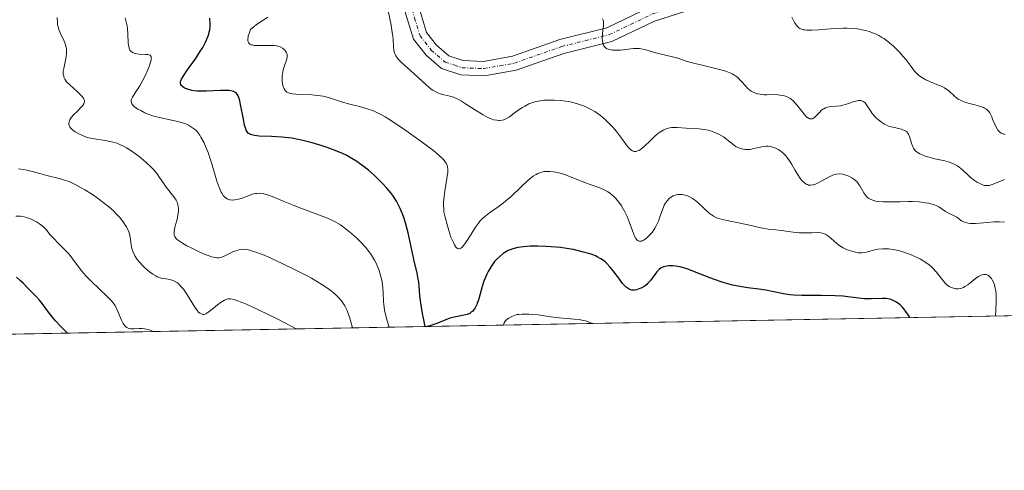
# Model space of a CAD drawing. Units: metres. Extents: x 628935 to 631495, y 4674098 to 4676458.
# Drawn here: x 630004 to 630141, y 4674098 to 4674160 of the extents above; entities that cross this region are included whole.
import ezdxf

# ---------------------------------------------------------------- set-up
doc = ezdxf.new("R2010")
doc.units = ezdxf.units.M
doc.header["$MEASUREMENT"] = 0
doc.linetypes.add('TRAZO_Y_PUNTO', pattern=[1, 0.5, -0.25, 0, -0.25])
for name, color, linetype, lineweight in [('Camino', 19, 'Continuous', 0), ('Camino Cxs', 19, 'Continuous', 0), ('Camino eje', 39, 'TRAZO_Y_PUNTO', 13), ('Comarca CxS', 133, 'Continuous', 0), ('Comunidad Autónoma CxS', 142, 'Continuous', 0), ('Curva de nivel maestra', 36, 'Continuous', 30), ('Curva de nivel normal', 36, 'Continuous', 0), ('Espacio natural protegido CxS', 2, 'Continuous', 0), ('Municipio CxS', 142, 'Continuous', 0), ('Pastizal CxS', 92, 'Continuous', 0), ('Provincia CxS', 1, 'Continuous', 0)]:
    doc.layers.add(name, color=color, linetype=linetype, lineweight=lineweight)

# ---------------------------------------------------------------- blocks, each defined once
blk = doc.blocks.new('*U169')
at = {"layer": 'Curva de nivel normal', "color": 36, "linetype": 'Continuous', "lineweight": 0}
blk.add_polyline3d([(630022.51, 4674116.97, 445), (630022.51, 4674116.97, 445), (630022.17, 4674117.12, 445), (630021.94, 4674117.2, 445), (630021.51, 4674117.31, 445), (630021.3, 4674117.34, 445), (630020.9, 4674117.37, 445), (630020.52, 4674117.37, 445), (630019.86, 4674117.34, 445), (630019.33, 4674117.35, 445), (630019.11, 4674117.39, 445), (630018.92, 4674117.47, 445), (630018.82, 4674117.52, 445), (630018.65, 4674117.66, 445), (630018.56, 4674117.75, 445), (630018.44, 4674117.9, 445), (630018.32, 4674118.1, 445), (630018.08, 4674118.55, 445), (630017.44, 4674120.07, 445), (630017.18, 4674120.59, 445), (630017.02, 4674120.83, 445), (630016.73, 4674121.2, 445), (630016.06, 4674121.89, 445), (630013.89, 4674123.95, 445), (630013.16, 4674124.69, 445), (630012.84, 4674125.04, 445), (630012.56, 4674125.38, 445), (630012.08, 4674125.99, 445), (630011.31, 4674127.07, 445), (630010.92, 4674127.58, 445), (630010.7, 4674127.83, 445), (630010.21, 4674128.35, 445), (630009.19, 4674129.35, 445), (630008.73, 4674129.82, 445), (630008.17, 4674130.46, 445), (630007.54, 4674131.21, 445), (630007.22, 4674131.54, 445), (630007.04, 4674131.69, 445), (630006.66, 4674131.98, 445), (630006.26, 4674132.24, 445), (630005.98, 4674132.4, 445), (630005.41, 4674132.67, 445), (630004.84, 4674132.87, 445), (630004.53, 4674132.95, 445), (630004.01, 4674133.03, 445), (630003.39, 4674133.06, 445)], dxfattribs=at)
blk = doc.blocks.new('*U172')
at = {"layer": 'Curva de nivel normal', "color": 36, "linetype": 'Continuous', "lineweight": 0}
blk.add_polyline3d([(630042.41, 4674117.34, 440), (630042.41, 4674117.34, 440), (630039.84, 4674118.67, 440), (630038.42, 4674119.38, 440), (630036.19, 4674120.45, 440), (630035.34, 4674120.83, 440), (630034.87, 4674121.03, 440), (630034.09, 4674121.31, 440), (630033.78, 4674121.41, 440), (630033.28, 4674121.5, 440), (630032.93, 4674121.51, 440), (630032.74, 4674121.48, 440), (630032.43, 4674121.34, 440), (630032.18, 4674121.2, 440), (630031.68, 4674120.85, 440), (630030.72, 4674120.07, 440), (630030.3, 4674119.74, 440), (630029.98, 4674119.52, 440), (630029.82, 4674119.44, 440), (630029.61, 4674119.36, 440), (630029.4, 4674119.35, 440), (630029.3, 4674119.37, 440), (630029.09, 4674119.46, 440), (630028.99, 4674119.53, 440), (630028.82, 4674119.68, 440), (630028.65, 4674119.87, 440), (630028.29, 4674120.37, 440), (630027.18, 4674122.16, 440), (630026.7, 4674122.86, 440), (630026.41, 4674123.21, 440), (630026.22, 4674123.41, 440), (630025.86, 4674123.73, 440), (630025.44, 4674123.99, 440), (630025.15, 4674124.12, 440), (630024.96, 4674124.19, 440), (630024.57, 4674124.28, 440), (630024.27, 4674124.32, 440), (630023.85, 4674124.37, 440), (630023.62, 4674124.42, 440), (630023.26, 4674124.53, 440), (630023.06, 4674124.61, 440), (630022.86, 4674124.71, 440), (630022.43, 4674124.97, 440), (630021.98, 4674125.29, 440), (630021.37, 4674125.81, 440), (630021.08, 4674126.09, 440), (630020.52, 4674126.7, 440), (630020.27, 4674127.02, 440), (630019.94, 4674127.51, 440), (630019.69, 4674128.02, 440), (630019.6, 4674128.27, 440), (630019.53, 4674128.53, 440), (630019.44, 4674129.05, 440), (630019.3, 4674130.13, 440), (630019.15, 4674130.7, 440), (630019.04, 4674130.99, 440), (630018.74, 4674131.6, 440), (630018.33, 4674132.23, 440), (630018.01, 4674132.65, 440), (630017.78, 4674132.92, 440), (630017.26, 4674133.48, 440), (630016.95, 4674133.78, 440), (630016.28, 4674134.38, 440), (630015.55, 4674134.96, 440), (630015.05, 4674135.33, 440), (630014.03, 4674136.04, 440), (630012.99, 4674136.7, 440), (630012.48, 4674137, 440), (630011.72, 4674137.41, 440), (630010.99, 4674137.76, 440), (630010.63, 4674137.9, 440), (630010.28, 4674138.03, 440), (630009.6, 4674138.24, 440), (630007.67, 4674138.7, 440), (630006.72, 4674138.98, 440), (630005.48, 4674139.33, 440), (630004.9, 4674139.46, 440), (630004.37, 4674139.55, 440), (630003.72, 4674139.63, 440)], dxfattribs=at)
blk = doc.blocks.new('*U173')
at = {"layer": 'Curva de nivel normal', "color": 36, "linetype": 'Continuous', "lineweight": 0}
blk.add_polyline3d([(630139.8, 4674119.14, 420), (630139.79, 4674119.27, 420), (630139.81, 4674119.77, 420), (630139.88, 4674121.34, 420), (630139.85, 4674122.18, 420), (630139.81, 4674122.57, 420), (630139.68, 4674123.26, 420), (630139.62, 4674123.47, 420), (630139.49, 4674123.84, 420), (630139.33, 4674124.16, 420), (630139.21, 4674124.35, 420), (630138.96, 4674124.64, 420), (630138.81, 4674124.75, 420), (630138.71, 4674124.81, 420), (630138.49, 4674124.89, 420), (630138.38, 4674124.91, 420), (630138.15, 4674124.91, 420), (630137.91, 4674124.86, 420), (630137.74, 4674124.8, 420), (630137.4, 4674124.62, 420), (630137.19, 4674124.49, 420), (630136.78, 4674124.17, 420), (630135.93, 4674123.49, 420), (630135.52, 4674123.22, 420), (630135.33, 4674123.11, 420), (630134.95, 4674122.97, 420), (630134.59, 4674122.92, 420), (630134.36, 4674122.92, 420), (630134.22, 4674122.93, 420), (630133.93, 4674123, 420), (630133.52, 4674123.15, 420), (630133.32, 4674123.26, 420), (630133.02, 4674123.48, 420), (630132.72, 4674123.77, 420), (630132.57, 4674123.94, 420), (630131.51, 4674125.29, 420), (630131.06, 4674125.78, 420), (630130.81, 4674126.01, 420), (630130.54, 4674126.24, 420), (630129.95, 4674126.66, 420), (630129.31, 4674127.04, 420), (630128.88, 4674127.27, 420), (630128.03, 4674127.66, 420), (630127.14, 4674128, 420), (630126.59, 4674128.18, 420), (630126.23, 4674128.27, 420), (630125.55, 4674128.41, 420), (630124.89, 4674128.49, 420), (630124.57, 4674128.51, 420), (630124.1, 4674128.51, 420), (630123.41, 4674128.44, 420), (630122.76, 4674128.3, 420), (630121.97, 4674128.08, 420), (630121.63, 4674128, 420), (630121.18, 4674127.93, 420), (630120.89, 4674127.93, 420), (630120.7, 4674127.94, 420), (630120.26, 4674128.02, 420), (630119.75, 4674128.15, 420), (630119.46, 4674128.24, 420), (630119.02, 4674128.41, 420), (630118.56, 4674128.63, 420), (630118.34, 4674128.76, 420), (630118.11, 4674128.91, 420), (630117.68, 4674129.23, 420), (630116.89, 4674129.91, 420), (630116.55, 4674130.2, 420), (630116.14, 4674130.48, 420), (630115.95, 4674130.57, 420), (630115.63, 4674130.68, 420), (630115.45, 4674130.71, 420), (630115.05, 4674130.75, 420), (630114.27, 4674130.74, 420), (630113.06, 4674130.72, 420), (630112.45, 4674130.73, 420), (630111.6, 4674130.81, 420), (630110, 4674131.05, 420), (630109.2, 4674131.13, 420), (630108.13, 4674131.24, 420), (630107.61, 4674131.31, 420), (630106.85, 4674131.47, 420), (630105.76, 4674131.74, 420), (630105.12, 4674131.88, 420), (630101.93, 4674132.52, 420), (630101.24, 4674132.71, 420), (630100.94, 4674132.82, 420), (630100.53, 4674133.03, 420), (630100.34, 4674133.16, 420), (630099.93, 4674133.46, 420), (630099.25, 4674134.08, 420), (630098.29, 4674134.98, 420), (630097.82, 4674135.36, 420), (630097.6, 4674135.51, 420), (630097.18, 4674135.75, 420), (630096.8, 4674135.91, 420), (630096.56, 4674135.98, 420), (630096.13, 4674136.05, 420), (630095.74, 4674136.07, 420), (630095.56, 4674136.05, 420), (630095.3, 4674136, 420), (630094.9, 4674135.85, 420), (630094.52, 4674135.63, 420), (630094.32, 4674135.48, 420), (630094.04, 4674135.19, 420), (630093.77, 4674134.8, 420), (630093.65, 4674134.56, 420), (630093.53, 4674134.3, 420), (630093.31, 4674133.7, 420), (630093.01, 4674132.81, 420), (630092.84, 4674132.35, 420), (630092.53, 4674131.68, 420), (630092.35, 4674131.36, 420), (630091.95, 4674130.78, 420), (630091.52, 4674130.28, 420), (630091.23, 4674130.01, 420), (630090.87, 4674129.74, 420), (630090.7, 4674129.64, 420), (630090.52, 4674129.57, 420), (630090.41, 4674129.55, 420), (630090.21, 4674129.55, 420), (630090.11, 4674129.57, 420), (630089.94, 4674129.66, 420), (630089.79, 4674129.8, 420), (630089.69, 4674129.93, 420), (630089.51, 4674130.26, 420), (630089.23, 4674131, 420), (630088.79, 4674132.26, 420), (630088.49, 4674132.98, 420), (630088.16, 4674133.64, 420), (630087.98, 4674133.97, 420), (630087.68, 4674134.46, 420), (630087.18, 4674135.16, 420), (630086.81, 4674135.58, 420), (630086.62, 4674135.77, 420), (630086.32, 4674136.04, 420), (630086.01, 4674136.27, 420), (630085.8, 4674136.41, 420), (630085.36, 4674136.66, 420), (630084.67, 4674136.97, 420), (630083.19, 4674137.51, 420), (630082, 4674137.97, 420), (630080.48, 4674138.58, 420), (630079.81, 4674138.83, 420), (630078.96, 4674139.09, 420), (630078.49, 4674139.19, 420), (630078.21, 4674139.23, 420), (630077.73, 4674139.28, 420), (630077.14, 4674139.28, 420), (630076.87, 4674139.25, 420), (630076.46, 4674139.14, 420), (630076.04, 4674138.98, 420), (630075.8, 4674138.85, 420), (630075.4, 4674138.6, 420), (630074.92, 4674138.23, 420), (630074.65, 4674138.01, 420), (630073.72, 4674137.14, 420), (630072.32, 4674135.8, 420), (630071.59, 4674135.16, 420), (630071.24, 4674134.86, 420), (630070.55, 4674134.34, 420), (630069.34, 4674133.49, 420), (630068.85, 4674133.13, 420), (630068.45, 4674132.81, 420), (630068.28, 4674132.65, 420), (630067.97, 4674132.32, 420), (630067.77, 4674132.08, 420), (630067.37, 4674131.5, 420), (630066.29, 4674129.77, 420), (630065.76, 4674129.01, 420), (630065.49, 4674128.69, 420), (630065.35, 4674128.58, 420), (630065.16, 4674128.49, 420), (630065.04, 4674128.48, 420), (630064.88, 4674128.52, 420), (630064.69, 4674128.68, 420), (630064.6, 4674128.8, 420), (630064.45, 4674129.04, 420), (630064.29, 4674129.35, 420), (630063.96, 4674130.13, 420), (630063.65, 4674131.05, 420), (630063.45, 4674131.69, 420), (630063.13, 4674132.89, 420), (630062.98, 4674133.64, 420), (630062.94, 4674133.97, 420), (630062.9, 4674134.57, 420), (630062.9, 4674134.96, 420), (630062.99, 4674135.77, 420), (630063.16, 4674136.83, 420), (630063.4, 4674138.27, 420), (630063.48, 4674138.88, 420), (630063.51, 4674139.14, 420), (630063.51, 4674139.56, 420), (630063.48, 4674139.89, 420), (630063.43, 4674140.08, 420), (630063.28, 4674140.41, 420), (630063.06, 4674140.76, 420), (630062.88, 4674140.97, 420), (630062.47, 4674141.37, 420), (630061.83, 4674141.92, 420), (630061.4, 4674142.26, 420), (630060.32, 4674143.07, 420), (630059.48, 4674143.69, 420), (630057.68, 4674144.96, 420), (630055.8, 4674146.23, 420), (630054.8, 4674146.86, 420), (630054.37, 4674147.11, 420), (630053.62, 4674147.5, 420), (630053.17, 4674147.7, 420), (630052.87, 4674147.81, 420), (630052.28, 4674148.01, 420), (630051.21, 4674148.3, 420), (630049.71, 4674148.67, 420), (630048.98, 4674148.88, 420), (630046.89, 4674149.56, 420), (630046.17, 4674149.74, 420), (630045.8, 4674149.81, 420), (630045.4, 4674149.87, 420), (630044.59, 4674149.93, 420), (630043.01, 4674149.98, 420), (630042.34, 4674150.02, 420), (630041.84, 4674150.08, 420), (630041.63, 4674150.12, 420), (630041.35, 4674150.21, 420), (630041.12, 4674150.33, 420), (630041.02, 4674150.4, 420), (630040.88, 4674150.53, 420), (630040.81, 4674150.62, 420), (630040.68, 4674150.85, 420), (630040.6, 4674151.04, 420), (630040.49, 4674151.51, 420), (630040.45, 4674151.85, 420), (630040.45, 4674152.34, 420), (630040.46, 4674152.59, 420), (630040.55, 4674153.16, 420), (630040.61, 4674153.44, 420), (630040.77, 4674153.97, 420), (630041.08, 4674154.92, 420), (630041.14, 4674155.32, 420), (630041.14, 4674155.5, 420), (630041.13, 4674155.6, 420), (630041.06, 4674155.8, 420), (630040.92, 4674156.05, 420), (630040.79, 4674156.2, 420), (630040.49, 4674156.44, 420), (630040.17, 4674156.62, 420), (630040, 4674156.69, 420), (630039.69, 4674156.78, 420), (630039.32, 4674156.82, 420), (630039.1, 4674156.84, 420), (630038.3, 4674156.82, 420), (630037.12, 4674156.8, 420), (630036.57, 4674156.84, 420), (630036.28, 4674156.89, 420), (630036.15, 4674156.93, 420), (630035.97, 4674157.01, 420), (630035.83, 4674157.12, 420), (630035.7, 4674157.38, 420), (630035.67, 4674157.49, 420), (630035.66, 4674157.68, 420), (630035.7, 4674158, 420), (630035.74, 4674158.18, 420), (630035.84, 4674158.5, 420), (630036.05, 4674159.05, 420), (630036.54, 4674159.48, 420), (630036.89, 4674159.75, 420), (630037.65, 4674160.27, 420), (630038.44, 4674160.76, 420)], dxfattribs=at)
blk = doc.blocks.new('*U175')
at = {"layer": 'Curva de nivel normal', "color": 36, "linetype": 'Continuous', "lineweight": 0}
for points in [[(630055.37, 4674117.58, 430), (630055.37, 4674117.58, 430), (630055.08, 4674118.46, 430), (630054.93, 4674118.99, 430), (630054.72, 4674119.93, 430), (630054.65, 4674120.35, 430), (630054.57, 4674121.11, 430), (630054.51, 4674122.42, 430), (630054.48, 4674123.04, 430), (630054.37, 4674123.88, 430), (630054.29, 4674124.31, 430), (630054.12, 4674124.96, 430), (630053.91, 4674125.62, 430), (630053.78, 4674125.94, 430), (630053.49, 4674126.58, 430), (630053.32, 4674126.9, 430), (630053.05, 4674127.37, 430), (630052.74, 4674127.83, 430), (630052.52, 4674128.13, 430), (630052.05, 4674128.7, 430), (630051.3, 4674129.51, 430), (630050.79, 4674130, 430), (630049.82, 4674130.86, 430), (630048.97, 4674131.53, 430), (630048.56, 4674131.82, 430), (630047.91, 4674132.2, 430), (630047.56, 4674132.39, 430), (630046.76, 4674132.75, 430), (630045.28, 4674133.33, 430), (630043.07, 4674134.15, 430), (630042, 4674134.56, 430), (630040.59, 4674135.15, 430), (630039.05, 4674135.8, 430), (630038.41, 4674136.03, 430), (630037.9, 4674136.16, 430), (630037.65, 4674136.2, 430), (630037.3, 4674136.23, 430), (630036.94, 4674136.21, 430), (630036.75, 4674136.18, 430), (630036.46, 4674136.13, 430), (630035.84, 4674135.94, 430), (630034.87, 4674135.57, 430), (630034.35, 4674135.4, 430), (630033.84, 4674135.3, 430), (630033.58, 4674135.28, 430), (630033.26, 4674135.3, 430), (630033.1, 4674135.33, 430), (630032.87, 4674135.42, 430), (630032.65, 4674135.54, 430), (630032.55, 4674135.62, 430), (630032.45, 4674135.71, 430), (630032.26, 4674135.92, 430), (630032.09, 4674136.18, 430), (630031.98, 4674136.37, 430), (630031.77, 4674136.8, 430), (630031.62, 4674137.15, 430), (630031.36, 4674137.91, 430), (630030.66, 4674140.34, 430), (630030.49, 4674140.9, 430), (630030.14, 4674141.9, 430), (630029.8, 4674142.76, 430), (630029.57, 4674143.26, 430), (630029.14, 4674144.06, 430), (630028.99, 4674144.31, 430), (630028.71, 4674144.7, 430), (630028.43, 4674145.01, 430), (630028.25, 4674145.18, 430), (630027.85, 4674145.46, 430), (630027.39, 4674145.72, 430), (630027.13, 4674145.84, 430), (630026.7, 4674146.01, 430), (630025.92, 4674146.24, 430), (630023.54, 4674146.72, 430), (630022.78, 4674146.92, 430), (630022.4, 4674147.04, 430), (630021.65, 4674147.32, 430), (630021.34, 4674147.45, 430), (630020.75, 4674147.74, 430), (630020.36, 4674147.95, 430), (630019.9, 4674148.27, 430), (630019.73, 4674148.42, 430), (630019.64, 4674148.52, 430), (630019.51, 4674148.71, 430), (630019.43, 4674149, 430), (630019.44, 4674149.2, 430), (630019.48, 4674149.33, 430), (630019.61, 4674149.63, 430), (630019.97, 4674150.22, 430), (630020.62, 4674151.21, 430), (630020.98, 4674151.82, 430), (630021.33, 4674152.5, 430), (630021.76, 4674153.45, 430), (630021.93, 4674153.9, 430), (630022.13, 4674154.51, 430), (630022.19, 4674154.76, 430), (630022.22, 4674154.97, 430), (630022.22, 4674155.08, 430), (630022.19, 4674155.27, 430), (630022.05, 4674155.45, 430), (630021.89, 4674155.52, 430), (630021.76, 4674155.55, 430), (630021.44, 4674155.58, 430), (630020.49, 4674155.61, 430), (630019.99, 4674155.7, 430), (630019.7, 4674155.8, 430), (630019.57, 4674155.88, 430), (630019.4, 4674156.02, 430), (630019.26, 4674156.19, 430), (630019.19, 4674156.33, 430), (630019.08, 4674156.64, 430), (630019, 4674157.19, 430), (630018.96, 4674158.4, 430), (630018.91, 4674159.18, 430), (630018.86, 4674159.55, 430), (630018.75, 4674160.1, 430), (630018.57, 4674160.65, 430)], [(630083.65, 4674118.1, 430), (630083.2, 4674118.29, 430), (630082.87, 4674118.39, 430), (630082.18, 4674118.56, 430), (630081.82, 4674118.62, 430), (630081.09, 4674118.71, 430), (630079.02, 4674118.87, 430), (630077.84, 4674119, 430), (630076.65, 4674119.19, 430), (630076.12, 4674119.27, 430), (630075.32, 4674119.35, 430), (630074.8, 4674119.38, 430), (630073.88, 4674119.38, 430), (630073.39, 4674119.35, 430), (630073.18, 4674119.32, 430), (630072.88, 4674119.25, 430), (630072.43, 4674119.08, 430), (630072, 4674118.85, 430), (630071.79, 4674118.7, 430), (630071.6, 4674118.52, 430), (630071.52, 4674118.42, 430), (630071.38, 4674118.2, 430), (630071.33, 4674118.07, 430), (630071.28, 4674117.87, 430)]]:
    blk.add_polyline3d(points, dxfattribs=at)
blk = doc.blocks.new('*U180')
at = {"layer": 'Curva de nivel normal', "color": 36, "linetype": 'Continuous', "lineweight": 0}
blk.add_polyline3d([(630111.42, 4674160.78, 405), (630111.63, 4674160.3, 405), (630111.79, 4674160.01, 405), (630111.91, 4674159.83, 405), (630112.15, 4674159.52, 405), (630112.41, 4674159.28, 405), (630112.54, 4674159.19, 405), (630112.78, 4674159.08, 405), (630113.06, 4674159.01, 405), (630113.22, 4674158.98, 405), (630113.5, 4674158.96, 405), (630114.2, 4674158.97, 405), (630115.11, 4674159.02, 405), (630117.36, 4674159.18, 405), (630118.55, 4674159.23, 405), (630119.13, 4674159.22, 405), (630120.1, 4674159.18, 405), (630120.56, 4674159.13, 405), (630121.23, 4674159.02, 405), (630121.87, 4674158.87, 405), (630122.18, 4674158.77, 405), (630122.78, 4674158.55, 405), (630123.08, 4674158.42, 405), (630123.51, 4674158.2, 405), (630123.94, 4674157.95, 405), (630124.23, 4674157.77, 405), (630124.78, 4674157.38, 405), (630125.57, 4674156.73, 405), (630126.06, 4674156.26, 405), (630126.37, 4674155.95, 405), (630126.94, 4674155.3, 405), (630127.32, 4674154.82, 405), (630128.01, 4674153.89, 405), (630128.51, 4674153.26, 405), (630128.88, 4674152.88, 405), (630129.07, 4674152.7, 405), (630129.38, 4674152.46, 405), (630129.61, 4674152.31, 405), (630130.09, 4674152.05, 405), (630130.6, 4674151.81, 405), (630131.63, 4674151.4, 405), (630132.35, 4674151.09, 405), (630132.68, 4674150.92, 405), (630132.87, 4674150.8, 405), (630133.22, 4674150.54, 405), (630134.12, 4674149.72, 405), (630134.6, 4674149.35, 405), (630134.88, 4674149.19, 405), (630135.08, 4674149.09, 405), (630135.51, 4674148.92, 405), (630135.97, 4674148.77, 405), (630136.91, 4674148.53, 405), (630137.56, 4674148.36, 405), (630137.84, 4674148.27, 405), (630138.09, 4674148.17, 405), (630138.24, 4674148.1, 405), (630138.5, 4674147.94, 405), (630138.61, 4674147.86, 405), (630138.81, 4674147.66, 405), (630138.97, 4674147.44, 405), (630139.07, 4674147.27, 405), (630139.25, 4674146.9, 405), (630139.38, 4674146.57, 405), (630139.67, 4674145.86, 405), (630139.91, 4674145.34, 405), (630140.1, 4674145.04, 405), (630140.21, 4674144.91, 405), (630140.38, 4674144.74, 405), (630140.56, 4674144.61, 405), (630140.7, 4674144.54, 405), (630140.99, 4674144.45, 405), (630141.14, 4674144.43, 405)], dxfattribs=at)
blk = doc.blocks.new('*U201')
at = {"layer": 'Curva de nivel maestra', "color": 36, "linetype": 'Continuous', "lineweight": 30}
for points in [[(630060.38, 4674117.67, 425), (630060.13, 4674118.81, 425), (630060, 4674119.48, 425), (630059.8, 4674120.62, 425), (630059.63, 4674121.96, 425), (630059.52, 4674123.28, 425), (630059.46, 4674123.85, 425), (630059.4, 4674124.26, 425), (630059.23, 4674125.11, 425), (630058.78, 4674127.01, 425), (630058.53, 4674128.12, 425), (630057.99, 4674130.71, 425), (630057.64, 4674132.1, 425), (630057.35, 4674133.01, 425), (630057.18, 4674133.46, 425), (630056.9, 4674134.11, 425), (630056.58, 4674134.74, 425), (630056.35, 4674135.14, 425), (630055.84, 4674135.9, 425), (630055.57, 4674136.27, 425), (630055.01, 4674136.96, 425), (630054.42, 4674137.61, 425), (630054.02, 4674138.01, 425), (630053.24, 4674138.76, 425), (630052.48, 4674139.43, 425), (630052.11, 4674139.74, 425), (630051.56, 4674140.16, 425), (630050.71, 4674140.75, 425), (630049.82, 4674141.27, 425), (630049.35, 4674141.52, 425), (630048.86, 4674141.75, 425), (630047.82, 4674142.2, 425), (630046.74, 4674142.6, 425), (630046.02, 4674142.84, 425), (630044.62, 4674143.26, 425), (630043.32, 4674143.6, 425), (630042.7, 4674143.73, 425), (630041.79, 4674143.89, 425), (630040.88, 4674144.01, 425), (630040.41, 4674144.05, 425), (630038.99, 4674144.12, 425), (630037.26, 4674144.19, 425), (630036.58, 4674144.27, 425), (630036.23, 4674144.35, 425), (630036.08, 4674144.4, 425), (630035.89, 4674144.5, 425), (630035.78, 4674144.58, 425), (630035.59, 4674144.77, 425), (630035.45, 4674145.01, 425), (630035.37, 4674145.21, 425), (630035.22, 4674145.7, 425), (630035, 4674146.78, 425), (630034.71, 4674148.38, 425), (630034.56, 4674149.09, 425), (630034.42, 4674149.59, 425), (630034.34, 4674149.8, 425), (630034.18, 4674150.06, 425), (630033.99, 4674150.25, 425), (630033.87, 4674150.33, 425), (630033.66, 4674150.42, 425), (630033.49, 4674150.47, 425), (630033.09, 4674150.53, 425), (630032.73, 4674150.55, 425), (630031.87, 4674150.53, 425), (630029.93, 4674150.44, 425), (630029.01, 4674150.44, 425), (630028.59, 4674150.46, 425), (630027.87, 4674150.56, 425), (630027.28, 4674150.72, 425), (630026.97, 4674150.84, 425), (630026.79, 4674150.94, 425), (630026.52, 4674151.13, 425), (630026.42, 4674151.25, 425), (630026.31, 4674151.5, 425), (630026.31, 4674151.78, 425), (630026.38, 4674151.99, 425), (630026.45, 4674152.15, 425), (630026.65, 4674152.5, 425), (630027.14, 4674153.23, 425), (630028, 4674154.43, 425), (630028.47, 4674155.1, 425), (630029.1, 4674156.06, 425), (630029.39, 4674156.55, 425), (630029.78, 4674157.29, 425), (630030.1, 4674158.02, 425), (630030.22, 4674158.38, 425), (630030.31, 4674158.73, 425), (630030.36, 4674158.96, 425), (630030.41, 4674159.4, 425), (630030.43, 4674160.02, 425), (630030.4, 4674160.4, 425), (630030.37, 4674160.64, 425)], [(630127.84, 4674118.92, 425), (630127.55, 4674119.4, 425), (630127.36, 4674119.68, 425), (630127, 4674120.15, 425), (630126.82, 4674120.35, 425), (630126.49, 4674120.67, 425), (630126.17, 4674120.92, 425), (630125.97, 4674121.05, 425), (630125.61, 4674121.25, 425), (630125.09, 4674121.46, 425), (630124.77, 4674121.54, 425), (630124.54, 4674121.57, 425), (630124.04, 4674121.58, 425), (630122.45, 4674121.52, 425), (630121.47, 4674121.54, 425), (630120.36, 4674121.67, 425), (630119.22, 4674121.81, 425), (630118.56, 4674121.88, 425), (630117.45, 4674121.95, 425), (630115.51, 4674121.99, 425), (630112.82, 4674122, 425), (630111.64, 4674122.04, 425), (630111.13, 4674122.09, 425), (630110.24, 4674122.22, 425), (630108.68, 4674122.55, 425), (630107.82, 4674122.72, 425), (630106.82, 4674122.86, 425), (630105.29, 4674123.05, 425), (630104.46, 4674123.18, 425), (630103.16, 4674123.43, 425), (630102.5, 4674123.6, 425), (630101.84, 4674123.79, 425), (630100.53, 4674124.25, 425), (630098.11, 4674125.21, 425), (630097.08, 4674125.6, 425), (630096.64, 4674125.75, 425), (630095.87, 4674125.97, 425), (630095.23, 4674126.08, 425), (630094.87, 4674126.11, 425), (630094.27, 4674126.11, 425), (630093.77, 4674126.03, 425), (630093.55, 4674125.97, 425), (630093.23, 4674125.82, 425), (630092.94, 4674125.6, 425), (630092.79, 4674125.46, 425), (630092.64, 4674125.29, 425), (630092.34, 4674124.91, 425), (630091.72, 4674124.07, 425), (630091.39, 4674123.69, 425), (630091.22, 4674123.53, 425), (630090.87, 4674123.26, 425), (630090.51, 4674123.05, 425), (630090.27, 4674122.94, 425), (630089.8, 4674122.79, 425), (630089.5, 4674122.72, 425), (630089.35, 4674122.71, 425), (630089.12, 4674122.73, 425), (630088.87, 4674122.8, 425), (630088.75, 4674122.86, 425), (630088.48, 4674123.04, 425), (630088.33, 4674123.16, 425), (630088.11, 4674123.39, 425), (630087.86, 4674123.68, 425), (630087.33, 4674124.38, 425), (630086.52, 4674125.44, 425), (630086.09, 4674125.96, 425), (630085.64, 4674126.44, 425), (630085.41, 4674126.66, 425), (630085.05, 4674126.94, 425), (630084.81, 4674127.11, 425), (630084.33, 4674127.39, 425), (630084.09, 4674127.5, 425), (630083.61, 4674127.7, 425), (630083.14, 4674127.85, 425), (630082.24, 4674128.09, 425), (630081.03, 4674128.39, 425), (630080.39, 4674128.51, 425), (630079.22, 4674128.68, 425), (630077.89, 4674128.79, 425), (630077.17, 4674128.83, 425), (630076.06, 4674128.86, 425), (630075, 4674128.85, 425), (630074.51, 4674128.83, 425), (630074.06, 4674128.79, 425), (630073.26, 4674128.68, 425), (630072.58, 4674128.51, 425), (630072.18, 4674128.36, 425), (630071.93, 4674128.25, 425), (630071.46, 4674127.99, 425), (630071.21, 4674127.82, 425), (630070.74, 4674127.44, 425), (630070.31, 4674127.02, 425), (630070.04, 4674126.71, 425), (630069.56, 4674126.04, 425), (630069.13, 4674125.33, 425), (630068.94, 4674124.94, 425), (630068.68, 4674124.31, 425), (630068.55, 4674123.97, 425), (630068.32, 4674123.22, 425), (630067.84, 4674121.54, 425), (630067.56, 4674120.74, 425), (630067.33, 4674120.28, 425), (630067.2, 4674120.08, 425), (630066.98, 4674119.81, 425), (630066.74, 4674119.61, 425), (630066.57, 4674119.5, 425), (630066.19, 4674119.33, 425), (630065.99, 4674119.27, 425), (630065.56, 4674119.18, 425), (630064.63, 4674119.03, 425), (630064.15, 4674118.92, 425), (630063.78, 4674118.81, 425), (630063.03, 4674118.52, 425), (630061.99, 4674118.1, 425), (630061.45, 4674117.9, 425), (630060.89, 4674117.73, 425), (630060.62, 4674117.67, 425)]]:
    blk.add_polyline3d(points, dxfattribs=at)
blk = doc.blocks.new('*U203')
at = {"layer": 'Camino Cxs', "color": 19, "linetype": 'Continuous', "lineweight": 0}
for points in [[(630059.18, 4674163.13, 414.06), (630060.55, 4674158.65, 413.97), (630061.94, 4674156.87, 413.74), (630063.66, 4674155.38, 413.46), (630065.67, 4674154.71, 413.16), (630068.48, 4674154.6, 412.69), (630072.53, 4674155.33, 411.79), (630079.1, 4674157.64, 411.01), (630085.66, 4674159.28, 409.66), (630091.53, 4674162.09, 408.2)], [(630134.89, 4674173.87, 401.62), (630092.29, 4674160.23, 408.33), (630086.34, 4674157.38, 410.04), (630079.68, 4674155.72, 411.04), (630073.05, 4674153.39, 412.16), (630068.62, 4674152.6, 413.12), (630065.31, 4674152.73, 413.6), (630062.66, 4674153.6, 413.8), (630060.48, 4674155.49, 414.15), (630058.75, 4674157.71, 414.39), (630057.22, 4674162.67, 414.42)]]:
    blk.add_polyline3d(points, dxfattribs=at)

msp = doc.modelspace()

# ---------------------------------------------------------------- linework, layer by layer
at = {"layer": 'Camino', "color": 19, "linetype": 'Continuous', "lineweight": 0}
for points in [[(630134.89, 4674173.87, 401.62), (630092.29, 4674160.23, 408.33), (630086.34, 4674157.38, 410.04), (630079.68, 4674155.72, 411.04), (630073.05, 4674153.39, 412.16), (630068.62, 4674152.6, 413.12), (630065.31, 4674152.73, 413.6), (630062.66, 4674153.6, 413.8), (630060.48, 4674155.49, 414.15), (630058.75, 4674157.71, 414.39), (630057.22, 4674162.67, 414.42), (630055.98, 4674166.82, 414.82), (630051.86, 4674175.21, 415.33), (630043.99, 4674186.86, 416.02), (630040.15, 4674192.72, 416.46), (630038.72, 4674194.61, 416.65), (630034.98, 4674198.2, 417.39), (630026.23, 4674204.66, 418.74), (630016.96, 4674210.79, 420.4), (630010.06, 4674214.93, 421.51), (629995.28, 4674221.57, 423.46)], [(630059.18, 4674163.13, 414.06), (630060.55, 4674158.65, 413.97), (630061.94, 4674156.87, 413.74), (630063.66, 4674155.38, 413.46), (630065.67, 4674154.71, 413.16), (630068.48, 4674154.6, 412.69), (630072.53, 4674155.33, 411.79), (630079.1, 4674157.64, 411.01), (630085.66, 4674159.28, 409.66), (630091.53, 4674162.09, 408.2), (630129.76, 4674174.36, 402.08)]]:
    msp.add_polyline3d(points, dxfattribs=at)
at = {"layer": 'Camino eje', "color": 39, "linetype": 'TRAZO_Y_PUNTO', "lineweight": 13}
msp.add_polyline3d([(630057.99, 4674163.59, 414.25), (630058.2, 4674162.9, 414.24), (630058.89, 4674160.66, 414.21), (630059.65, 4674158.18, 414.17), (630061.21, 4674156.18, 413.95), (630063.16, 4674154.49, 413.64), (630064.49, 4674154.06, 413.47), (630065.49, 4674153.72, 413.37), (630068.55, 4674153.6, 412.94), (630070.77, 4674154, 412.5), (630072.79, 4674154.36, 411.99), (630079.39, 4674156.68, 411.02), (630082.67, 4674157.5, 410.5), (630086, 4674158.33, 409.75), (630091.91, 4674161.16, 408.25), (630094.22, 4674161.97, 408), (630135.51, 4674175.07, 401.59)], dxfattribs=at)
at = {"layer": 'Comarca CxS', "color": 133, "linetype": 'Continuous', "lineweight": 0}
msp.add_polyline3d([(630778.82, 4674131, 454.68), (628980.13, 4674097.63, 331.54), (628937.75, 4676410.74, 359.28), (631278.9, 4676454.21, 427.46)], dxfattribs=at)
at = {"layer": 'Comunidad Autónoma CxS', "color": 142, "linetype": 'Continuous', "lineweight": 0}
msp.add_polyline3d([(630778.82, 4674131, 454.68), (628980.13, 4674097.63, 331.54), (628937.75, 4676410.74, 359.28), (631278.9, 4676454.21, 427.46)], dxfattribs=at)
at = {"layer": 'Curva de nivel maestra', "color": 36, "linetype": 'Continuous', "lineweight": 30}
msp.add_polyline3d([(630010.57, 4674116.75, 450), (630010.57, 4674116.75, 450), (630009.94, 4674117.35, 450), (630009.56, 4674117.74, 450), (630008.88, 4674118.48, 450), (630008.05, 4674119.48, 450), (630006.88, 4674121.04, 450), (630006.66, 4674121.32, 450), (630006.26, 4674121.78, 450), (630005.26, 4674122.77, 450), (630004.91, 4674123.13, 450), (630004.37, 4674123.7, 450), (630004.04, 4674124.02, 450), (630003.45, 4674124.54, 450)], dxfattribs=at)
at = {"layer": 'Curva de nivel normal', "color": 36, "linetype": 'Continuous', "lineweight": 0}
for points in [[(630141.03, 4674132.19, 415), (630140.32, 4674132.25, 415), (630139.94, 4674132.25, 415), (630139.54, 4674132.24, 415), (630138.68, 4674132.16, 415), (630137.54, 4674132.05, 415), (630137, 4674132.01, 415), (630136.5, 4674132, 415), (630136.28, 4674132.02, 415), (630135.98, 4674132.06, 415), (630135.79, 4674132.1, 415), (630135.47, 4674132.2, 415), (630135.06, 4674132.41, 415), (630134.37, 4674132.88, 415), (630133.83, 4674133.18, 415), (630133.12, 4674133.52, 415), (630132.8, 4674133.7, 415), (630131.9, 4674134.33, 415), (630131.51, 4674134.53, 415), (630131.27, 4674134.62, 415), (630130.77, 4674134.77, 415), (630130.48, 4674134.84, 415), (630130, 4674134.92, 415), (630129.17, 4674135.02, 415), (630128.2, 4674135.06, 415), (630127.66, 4674135.07, 415), (630126.5, 4674135.05, 415), (630124.9, 4674135.02, 415), (630124.14, 4674135.04, 415), (630123.44, 4674135.1, 415), (630123.13, 4674135.15, 415), (630122.7, 4674135.26, 415), (630122.34, 4674135.4, 415), (630122.14, 4674135.52, 415), (630122.01, 4674135.61, 415), (630121.8, 4674135.79, 415), (630121.66, 4674135.95, 415), (630121.43, 4674136.27, 415), (630120.9, 4674137.26, 415), (630120.76, 4674137.47, 415), (630120.46, 4674137.85, 415), (630120.11, 4674138.16, 415), (630119.86, 4674138.33, 415), (630119.34, 4674138.61, 415), (630118.8, 4674138.82, 415), (630118.52, 4674138.89, 415), (630118.08, 4674138.93, 415), (630117.62, 4674138.89, 415), (630117.38, 4674138.83, 415), (630117.13, 4674138.75, 415), (630116.62, 4674138.53, 415), (630115.16, 4674137.72, 415), (630114.62, 4674137.47, 415), (630114.38, 4674137.4, 415), (630114.04, 4674137.35, 415), (630113.73, 4674137.38, 415), (630113.58, 4674137.43, 415), (630113.42, 4674137.5, 415), (630113.12, 4674137.71, 415), (630112.82, 4674138.01, 415), (630112.62, 4674138.26, 415), (630112.2, 4674138.87, 415), (630111.88, 4674139.42, 415), (630111.42, 4674140.23, 415), (630111.17, 4674140.63, 415), (630110.75, 4674141.21, 415), (630110.53, 4674141.48, 415), (630110.21, 4674141.8, 415), (630109.76, 4674142.17, 415), (630109.52, 4674142.33, 415), (630109.16, 4674142.52, 415), (630108.97, 4674142.6, 415), (630108.59, 4674142.72, 415), (630108.4, 4674142.75, 415), (630108.11, 4674142.79, 415), (630107.82, 4674142.79, 415), (630107.25, 4674142.72, 415), (630106.14, 4674142.45, 415), (630105.62, 4674142.35, 415), (630105.37, 4674142.32, 415), (630104.9, 4674142.33, 415), (630104.45, 4674142.41, 415), (630104.17, 4674142.5, 415), (630103.99, 4674142.58, 415), (630103.64, 4674142.76, 415), (630103.08, 4674143.16, 415), (630102.32, 4674143.78, 415), (630101.89, 4674144.08, 415), (630101.25, 4674144.45, 415), (630100.9, 4674144.62, 415), (630100.35, 4674144.83, 415), (630099.77, 4674145, 415), (630099.46, 4674145.07, 415), (630099.16, 4674145.12, 415), (630098.53, 4674145.19, 415), (630096.7, 4674145.28, 415), (630095.45, 4674145.39, 415), (630095.13, 4674145.4, 415), (630094.65, 4674145.38, 415), (630094.42, 4674145.35, 415), (630094.01, 4674145.25, 415), (630093.81, 4674145.17, 415), (630093.5, 4674145.03, 415), (630093.02, 4674144.73, 415), (630092.77, 4674144.55, 415), (630092.25, 4674144.09, 415), (630091.69, 4674143.53, 415), (630090.91, 4674142.78, 415), (630090.53, 4674142.45, 415), (630090.16, 4674142.21, 415), (630089.97, 4674142.13, 415), (630089.72, 4674142.06, 415), (630089.47, 4674142.07, 415), (630089.31, 4674142.11, 415), (630089.21, 4674142.16, 415), (630089.01, 4674142.28, 415), (630088.87, 4674142.41, 415), (630088.58, 4674142.71, 415), (630088.3, 4674143.08, 415), (630087.72, 4674143.9, 415), (630086.99, 4674144.84, 415), (630086.48, 4674145.42, 415), (630086.14, 4674145.79, 415), (630085.47, 4674146.45, 415), (630084.76, 4674147.06, 415), (630084.29, 4674147.4, 415), (630083.97, 4674147.61, 415), (630083.29, 4674147.99, 415), (630082.53, 4674148.35, 415), (630082.11, 4674148.52, 415), (630081.44, 4674148.75, 415), (630080.73, 4674148.93, 415), (630080.35, 4674149.01, 415), (630079.96, 4674149.07, 415), (630079.17, 4674149.16, 415), (630078.37, 4674149.2, 415), (630077.86, 4674149.21, 415), (630076.94, 4674149.18, 415), (630076.1, 4674149.08, 415), (630075.63, 4674148.98, 415), (630075.35, 4674148.89, 415), (630074.79, 4674148.67, 415), (630074.22, 4674148.37, 415), (630073.93, 4674148.2, 415), (630073.47, 4674147.91, 415), (630072.76, 4674147.39, 415), (630072.09, 4674146.88, 415), (630071.71, 4674146.65, 415), (630071.3, 4674146.48, 415), (630071.08, 4674146.43, 415), (630070.76, 4674146.38, 415), (630070.6, 4674146.38, 415), (630070.33, 4674146.4, 415), (630069.9, 4674146.48, 415), (630069.44, 4674146.65, 415), (630069.11, 4674146.79, 415), (630068.42, 4674147.15, 415), (630067.36, 4674147.8, 415), (630066, 4674148.69, 415), (630065.4, 4674149.06, 415), (630065, 4674149.28, 415), (630064.33, 4674149.6, 415), (630063.79, 4674149.78, 415), (630063.48, 4674149.85, 415), (630062.95, 4674149.95, 415), (630062.46, 4674150.08, 415), (630062.21, 4674150.17, 415), (630061.84, 4674150.34, 415), (630061.44, 4674150.59, 415), (630061.22, 4674150.75, 415), (630060.51, 4674151.35, 415), (630059.4, 4674152.37, 415), (630058.78, 4674152.92, 415), (630057.51, 4674154.03, 415), (630056.94, 4674154.57, 415), (630056.61, 4674154.93, 415), (630056.3, 4674155.36, 415), (630056.17, 4674155.62, 415), (630056.1, 4674155.79, 415), (630056.01, 4674156.13, 415), (630055.95, 4674156.7, 415), (630055.9, 4674157.61, 415), (630055.85, 4674158.16, 415), (630055.79, 4674158.63, 415), (630055.62, 4674159.66, 415), (630055, 4674162.78, 415)], [(630050.26, 4674117.48, 435), (630050.02, 4674118.33, 435), (630049.87, 4674118.82, 435), (630049.58, 4674119.63, 435), (630049.44, 4674119.97, 435), (630049.17, 4674120.54, 435), (630048.9, 4674120.98, 435), (630048.71, 4674121.23, 435), (630048.3, 4674121.69, 435), (630047.82, 4674122.15, 435), (630047.55, 4674122.39, 435), (630047.08, 4674122.76, 435), (630046.23, 4674123.36, 435), (630045.15, 4674124.03, 435), (630044.52, 4674124.4, 435), (630043.82, 4674124.78, 435), (630042.27, 4674125.58, 435), (630040.65, 4674126.37, 435), (630038.59, 4674127.31, 435), (630037.71, 4674127.68, 435), (630036.63, 4674128.09, 435), (630036.2, 4674128.23, 435), (630035.94, 4674128.3, 435), (630035.48, 4674128.39, 435), (630035.09, 4674128.42, 435), (630034.86, 4674128.41, 435), (630034.42, 4674128.34, 435), (630034.17, 4674128.27, 435), (630033.69, 4674128.1, 435), (630032.36, 4674127.47, 435), (630032.03, 4674127.34, 435), (630031.87, 4674127.29, 435), (630031.62, 4674127.25, 435), (630031.34, 4674127.25, 435), (630031.18, 4674127.26, 435), (630030.63, 4674127.39, 435), (630030.28, 4674127.5, 435), (630029.89, 4674127.64, 435), (630029.01, 4674128.02, 435), (630027.76, 4674128.61, 435), (630027.17, 4674128.92, 435), (630026.43, 4674129.35, 435), (630025.9, 4674129.72, 435), (630025.72, 4674129.88, 435), (630025.63, 4674129.99, 435), (630025.49, 4674130.19, 435), (630025.42, 4674130.4, 435), (630025.4, 4674130.54, 435), (630025.41, 4674130.86, 435), (630025.53, 4674131.49, 435), (630025.77, 4674132.42, 435), (630025.88, 4674132.87, 435), (630025.98, 4674133.47, 435), (630026.01, 4674133.82, 435), (630026.01, 4674134.04, 435), (630025.97, 4674134.44, 435), (630025.88, 4674134.81, 435), (630025.81, 4674134.99, 435), (630025.67, 4674135.27, 435), (630025.37, 4674135.73, 435), (630024.31, 4674137.07, 435), (630024, 4674137.49, 435), (630023.29, 4674138.57, 435), (630023.03, 4674138.92, 435), (630022.53, 4674139.52, 435), (630022.21, 4674139.85, 435), (630021.53, 4674140.5, 435), (630021.15, 4674140.85, 435), (630020.52, 4674141.36, 435), (630019.85, 4674141.87, 435), (630019.5, 4674142.1, 435), (630018.8, 4674142.54, 435), (630018.46, 4674142.73, 435), (630017.94, 4674142.99, 435), (630017.43, 4674143.19, 435), (630017.1, 4674143.3, 435), (630016.45, 4674143.46, 435), (630015.83, 4674143.58, 435), (630014.62, 4674143.75, 435), (630013.76, 4674143.91, 435), (630013.34, 4674144.02, 435), (630013.06, 4674144.11, 435), (630012.54, 4674144.31, 435), (630012.21, 4674144.46, 435), (630011.63, 4674144.8, 435), (630011.27, 4674145.06, 435), (630011, 4674145.33, 435), (630010.9, 4674145.47, 435), (630010.81, 4674145.67, 435), (630010.77, 4674145.8, 435), (630010.76, 4674146.06, 435), (630010.78, 4674146.19, 435), (630010.88, 4674146.44, 435), (630011.03, 4674146.68, 435), (630011.14, 4674146.84, 435), (630011.41, 4674147.15, 435), (630011.89, 4674147.63, 435), (630012.48, 4674148.21, 435), (630012.7, 4674148.48, 435), (630012.85, 4674148.7, 435), (630012.9, 4674148.82, 435), (630012.94, 4674148.99, 435), (630012.92, 4674149.17, 435), (630012.9, 4674149.27, 435), (630012.79, 4674149.47, 435), (630012.72, 4674149.59, 435), (630012.57, 4674149.76, 435), (630012.38, 4674149.96, 435), (630011.92, 4674150.39, 435), (630010.87, 4674151.32, 435), (630010.44, 4674151.77, 435), (630010.29, 4674151.99, 435), (630010.2, 4674152.13, 435), (630010.07, 4674152.4, 435), (630010.03, 4674152.53, 435), (630009.98, 4674152.79, 435), (630009.97, 4674153.06, 435), (630009.98, 4674153.24, 435), (630010.04, 4674153.61, 435), (630010.18, 4674154.29, 435), (630010.38, 4674155.24, 435), (630010.44, 4674155.71, 435), (630010.44, 4674155.93, 435), (630010.42, 4674156.36, 435), (630010.34, 4674156.77, 435), (630010.26, 4674157.04, 435), (630010.04, 4674157.58, 435), (630009.83, 4674158, 435), (630009.53, 4674158.59, 435), (630009.4, 4674158.91, 435), (630009.24, 4674159.44, 435), (630009.19, 4674159.73, 435), (630009.16, 4674160.04, 435), (630009.14, 4674160.7, 435)], [(630141.03, 4674138.16, 410), (630140.47, 4674137.93, 410), (630139.68, 4674137.57, 410), (630139.31, 4674137.43, 410), (630138.88, 4674137.32, 410), (630138.69, 4674137.29, 410), (630138.41, 4674137.3, 410), (630138.26, 4674137.32, 410), (630137.96, 4674137.41, 410), (630137.51, 4674137.62, 410), (630137.26, 4674137.75, 410), (630136.87, 4674138.01, 410), (630136.26, 4674138.49, 410), (630135.85, 4674138.87, 410), (630135.27, 4674139.42, 410), (630134.97, 4674139.68, 410), (630134.48, 4674140.05, 410), (630134.22, 4674140.21, 410), (630133.95, 4674140.35, 410), (630133.36, 4674140.57, 410), (630132.73, 4674140.75, 410), (630131.35, 4674141.05, 410), (630130.37, 4674141.29, 410), (630129.9, 4674141.44, 410), (630129.46, 4674141.61, 410), (630129.25, 4674141.71, 410), (630128.88, 4674141.94, 410), (630128.72, 4674142.07, 410), (630128.51, 4674142.28, 410), (630128.35, 4674142.53, 410), (630128.26, 4674142.7, 410), (630128.12, 4674143.06, 410), (630127.81, 4674144.16, 410), (630127.67, 4674144.47, 410), (630127.58, 4674144.6, 410), (630127.42, 4674144.77, 410), (630127.29, 4674144.87, 410), (630127, 4674145.03, 410), (630126.51, 4674145.2, 410), (630125.5, 4674145.42, 410), (630125.28, 4674145.47, 410), (630124.89, 4674145.6, 410), (630124.55, 4674145.75, 410), (630124.33, 4674145.87, 410), (630123.91, 4674146.14, 410), (630123.47, 4674146.48, 410), (630123.25, 4674146.67, 410), (630122.92, 4674146.99, 410), (630122.61, 4674147.35, 410), (630122.46, 4674147.56, 410), (630122.18, 4674147.99, 410), (630121.82, 4674148.57, 410), (630121.62, 4674148.81, 410), (630121.39, 4674149, 410), (630121.27, 4674149.07, 410), (630121.07, 4674149.14, 410), (630120.84, 4674149.15, 410), (630120.68, 4674149.14, 410), (630120.33, 4674149.08, 410), (630119.96, 4674148.96, 410), (630119.16, 4674148.68, 410), (630118.54, 4674148.5, 410), (630118.23, 4674148.43, 410), (630117.64, 4674148.36, 410), (630116.89, 4674148.3, 410), (630116.55, 4674148.25, 410), (630116.24, 4674148.17, 410), (630116.09, 4674148.12, 410), (630115.88, 4674148.01, 410), (630115.75, 4674147.93, 410), (630115.51, 4674147.74, 410), (630115.3, 4674147.52, 410), (630114.91, 4674147.1, 410), (630114.64, 4674146.83, 410), (630114.4, 4674146.67, 410), (630114.28, 4674146.62, 410), (630114.1, 4674146.59, 410), (630113.91, 4674146.62, 410), (630113.81, 4674146.65, 410), (630113.61, 4674146.77, 410), (630113.5, 4674146.85, 410), (630113.34, 4674147, 410), (630113.16, 4674147.19, 410), (630112.79, 4674147.65, 410), (630112.26, 4674148.35, 410), (630111.98, 4674148.7, 410), (630111.54, 4674149.15, 410), (630111.32, 4674149.33, 410), (630111.17, 4674149.44, 410), (630110.87, 4674149.61, 410), (630110.41, 4674149.79, 410), (630110.1, 4674149.87, 410), (630109.48, 4674149.95, 410), (630108.81, 4674149.97, 410), (630107.95, 4674149.96, 410), (630107.56, 4674149.96, 410), (630107.02, 4674150.02, 410), (630106.7, 4674150.08, 410), (630106.5, 4674150.14, 410), (630106.12, 4674150.28, 410), (630105.76, 4674150.47, 410), (630105.59, 4674150.59, 410), (630105.33, 4674150.8, 410), (630104.92, 4674151.23, 410), (630104.5, 4674151.73, 410), (630104.24, 4674152.01, 410), (630103.93, 4674152.3, 410), (630103.75, 4674152.44, 410), (630103.34, 4674152.72, 410), (630103.1, 4674152.85, 410), (630102.7, 4674153.04, 410), (630102.23, 4674153.22, 410), (630101.18, 4674153.54, 410), (630100.05, 4674153.82, 410), (630098.56, 4674154.15, 410), (630097.9, 4674154.31, 410), (630096.71, 4674154.64, 410), (630095.54, 4674155.03, 410), (630095.01, 4674155.2, 410), (630092.49, 4674155.8, 410), (630090.97, 4674156.27, 410), (630090.46, 4674156.37, 410), (630090.19, 4674156.4, 410), (630089.92, 4674156.41, 410), (630089.35, 4674156.39, 410), (630087.57, 4674156.19, 410), (630086.81, 4674156.15, 410), (630086.46, 4674156.16, 410), (630085.99, 4674156.24, 410), (630085.72, 4674156.34, 410), (630085.6, 4674156.41, 410), (630085.44, 4674156.53, 410), (630085.32, 4674156.67, 410), (630085.24, 4674156.79, 410), (630085.14, 4674157.04, 410), (630085.1, 4674157.18, 410), (630085.05, 4674157.48, 410), (630085.03, 4674157.8, 410), (630085.06, 4674158.46, 410), (630085.12, 4674158.94, 410), (630085.2, 4674159.54, 410), (630085.21, 4674159.81, 410), (630085.18, 4674160.19, 410), (630085.13, 4674160.36, 410), (630085.05, 4674160.52, 410)]]:
    msp.add_polyline3d(points, dxfattribs=at)
at = {"layer": 'Espacio natural protegido CxS', "color": 2, "linetype": 'Continuous', "lineweight": 0}
for points in [[(630778.82, 4674131, 454.68), (628980.13, 4674097.63, 331.54), (628937.75, 4676410.74, 359.28), (631278.9, 4676454.21, 427.46)], [(630778.82, 4674131, 454.68), (628980.13, 4674097.63, 331.54), (628937.75, 4676410.74, 359.28), (631278.9, 4676454.21, 427.46)], [(630778.84, 4674131, 454.68), (628980.13, 4674097.63, 331.54), (628937.75, 4676410.74, 359.28), (631278.89, 4676454.21, 427.46)]]:
    msp.add_polyline3d(points, dxfattribs=at)
at = {"layer": 'Municipio CxS', "color": 142, "linetype": 'Continuous', "lineweight": 0}
msp.add_polyline3d([(630778.82, 4674131, 454.68), (628980.13, 4674097.63, 331.54), (628937.75, 4676410.74, 359.28), (631278.9, 4676454.21, 427.46)], dxfattribs=at)
at = {"layer": 'Pastizal CxS', "color": 92, "linetype": 'Continuous', "lineweight": 0}
for points in [[(630209.15, 4674120.43, 396.37), (629951.47, 4674115.65, 473.57)], [(630209.15, 4674120.43, 396.37), (629985.66, 4674116.28, 460.62), (629984.26, 4674116.26, 460.89), (629982.78, 4674116.23, 461.18), (629951.47, 4674115.65, 473.57)]]:
    msp.add_polyline3d(points, dxfattribs=at)
at = {"layer": 'Provincia CxS', "color": 1, "linetype": 'Continuous', "lineweight": 0}
msp.add_polyline3d([(630778.82, 4674131, 454.68), (628980.13, 4674097.63, 331.54), (628937.75, 4676410.74, 359.28), (631278.9, 4676454.21, 427.46)], dxfattribs=at)

# ---------------------------------------------------------------- block references
at = {"layer": 'Camino Cxs', "color": 19, "linetype": 'Continuous', "lineweight": 0}
msp.add_blockref('*U203', (0, 0), dxfattribs=at)
at = {"layer": 'Curva de nivel maestra', "color": 36, "linetype": 'Continuous', "lineweight": 30}
msp.add_blockref('*U201', (0, 0), dxfattribs=at)
at = {"layer": 'Curva de nivel normal', "color": 36, "linetype": 'Continuous', "lineweight": 0}
for name in ['*U180', '*U173', '*U175', '*U172', '*U169']:
    msp.add_blockref(name, (0, 0), dxfattribs=at)

doc.saveas('drawing.dxf')
